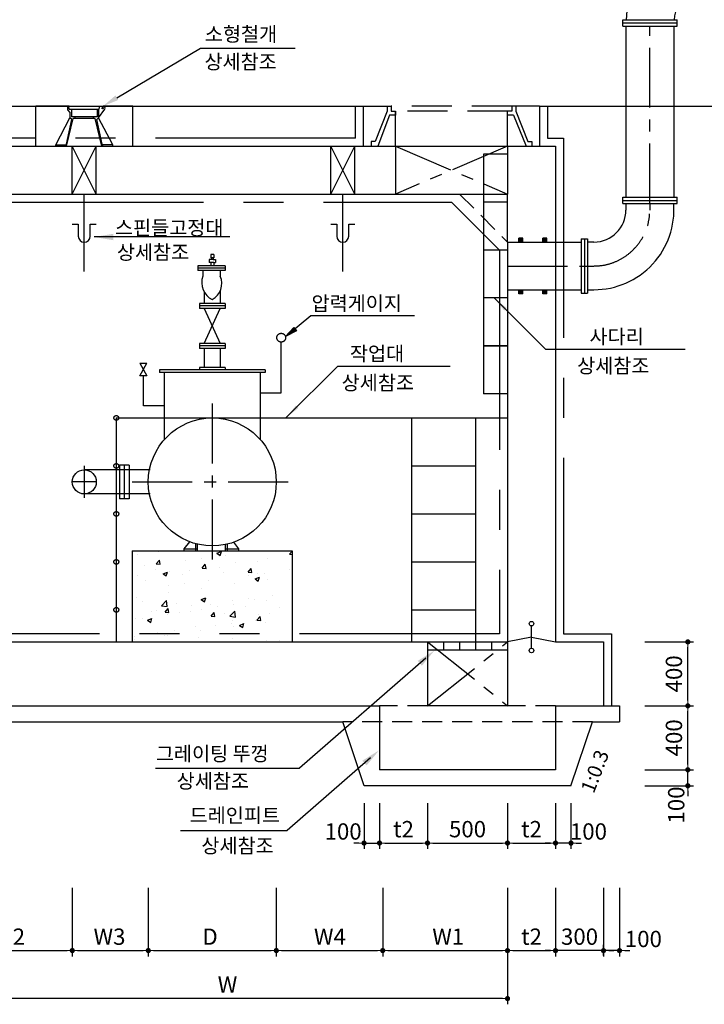
# Model space of a CAD drawing. Units: millimetres. Extents: x -46413 to -12773, y 3957 to 27717.
# Drawn here: x -28293 to -24014, y 16486 to 22642 of the extents above; entities that cross this region are included whole.
import ezdxf

# ---------------------------------------------------------------- set-up
doc = ezdxf.new("R2010")
doc.units = ezdxf.units.MM
doc.header["$LTSCALE"] = 1000
doc.header["$MEASUREMENT"] = 0
for name, pattern in [('CENTER', [2, 1.25, -0.25, 0.25, -0.25]), ('CENTER2', [1.125, 0.75, -0.125, 0.125, -0.125]), ('DASH', [1.3, 1, -0.15, 0, -0.15]), ('HIDDEN', [0.375, 0.25, -0.125]), ('HIDDEN2', [0.1875, 0.125, -0.0625]), ('PHANTOM', [2.5, 1.25, -0.25, 0.25, -0.25, 0.25, -0.25])]:
    doc.linetypes.add(name, pattern=pattern)
for name, color, linetype in [('1', 1, 'Continuous'), ('2', 2, 'Continuous'), ('3', 2, 'Continuous'), ('4', 4, 'Continuous'), ('4-1', 4, 'HIDDEN'), ('CEN', 1, 'CENTER'), ('소형철재', 2, 'Continuous')]:
    doc.layers.add(name, color=color, linetype=linetype)
doc.layers.add('WA-DIM', color=1, linetype='Continuous', lineweight=20)
doc.styles.add('GHS', font='romans', dxfattribs={"bigfont": 'ghs'})
doc.dimstyles.new('DOT-100', dxfattribs={"dimscale": 1.2, "dimtxt": 85, "dimasz": 27, "dimexe": 30, "dimexo": 0, "dimgap": 30, "dimtad": 1, "dimdec": 0, "dimdsep": 46, "dimtxsty": 'GHS', "dimblk": 'DOT', "dimcen": 0, "dimclrd": 256, "dimclre": 256, "dimclrt": 2, "dimadec": 0, "dimazin": 0, "dimtfac": 0.4, "dimtdec": 0, "dimtix": 1, "dimtmove": 2, "dimatfit": 3, "dimldrblk": 'DOT', "dimfxl": 0, "dimtvp": 120, "dimtolj": 1, "dimarcsym": 0})

# ---------------------------------------------------------------- blocks, each defined once
blk = doc.blocks.new('DOT')
at = {"color": 0, "linetype": 'ByBlock'}
blk.add_line((-0.5, 0), (-1, 0), dxfattribs=at)
at = {"color": 0, "linetype": 'ByBlock', "const_width": 0.5}
blk.add_lwpolyline([(-0.25, 0, 1), (0.25, 0, 1)], format="xyb", close=True, dxfattribs=at)
blk = doc.blocks.new('*D9')
at = {"layer": 'Defpoints', "color": 0, "linetype": 'Continuous'}
for p in [(-28744, 17214.4), (-27964, 17214.4), (-27964, 16822.2)]:
    blk.add_point(p, dxfattribs=at)
at = {"layer": 'WA-DIM', "linetype": 'Continuous', "lineweight": -2}
for p, q in [((-28744, 17214.4), (-28744, 16786.2)), ((-27964, 17214.4), (-27964, 16786.2)), ((-28711.6, 16822.2), (-27996.4, 16822.2))]:
    blk.add_line(p, q, dxfattribs=at)
at = {"layer": 'WA-DIM', "linetype": 'Continuous', "lineweight": -2, "xscale": 32.4, "yscale": 32.4, "zscale": 32.4, "rotation": 180}
blk.add_blockref('DOT', (-28744, 16822.2), dxfattribs=at)
at = {"layer": 'WA-DIM', "linetype": 'Continuous', "lineweight": -2, "xscale": 32.4, "yscale": 32.4, "zscale": 32.4}
blk.add_blockref('DOT', (-27964, 16822.2), dxfattribs=at)
at = {"layer": 'WA-DIM', "color": 2, "linetype": 'Continuous', "insert": (-28259.3, 16858.2), "char_height": 102, "attachment_point": 9, "style": 'GHS'}
blk.add_mtext('\\A1;W2', dxfattribs=at)
blk = doc.blocks.new('_DOT')
at = {"color": 0, "linetype": 'ByBlock'}
blk.add_line((-0.5, 0), (-1, 0), dxfattribs=at)
at = {"color": 0, "linetype": 'ByBlock', "const_width": 0.5}
blk.add_lwpolyline([(-0.25, 0, 1), (0.25, 0, 1)], format="xyb", close=True, dxfattribs=at)
blk = doc.blocks.new('*D7')
at = {"layer": 'Defpoints', "color": 0, "linetype": 'Continuous'}
for p in [(-28744, 17214.4), (-25244, 17214.4), (-28744, 16522.2)]:
    blk.add_point(p, dxfattribs=at)
at = {"layer": 'WA-DIM', "linetype": 'Continuous', "lineweight": -2}
for p, q in [((-28744, 17214.4), (-28744, 16486.2)), ((-25244, 17214.4), (-25244, 16486.2)), ((-25276.4, 16522.2), (-28711.6, 16522.2))]:
    blk.add_line(p, q, dxfattribs=at)
at = {"layer": 'WA-DIM', "linetype": 'Continuous', "lineweight": -2, "xscale": 32.4, "yscale": 32.4, "zscale": 32.4, "rotation": 180}
blk.add_blockref('DOT', (-28744, 16522.2), dxfattribs=at)
at = {"layer": 'WA-DIM', "linetype": 'Continuous', "lineweight": -2, "xscale": 32.4, "yscale": 32.4, "zscale": 32.4}
blk.add_blockref('DOT', (-25244, 16522.2), dxfattribs=at)
at = {"layer": 'WA-DIM', "color": 2, "linetype": 'Continuous', "insert": (-26994, 16609.2), "char_height": 102, "attachment_point": 5, "style": 'GHS'}
blk.add_mtext('\\A1;W', dxfattribs=at)
blk = doc.blocks.new('*D11')
at = {"layer": 'Defpoints', "color": 0, "linetype": 'Continuous'}
for p in [(-25244, 17214.4), (-24944, 17214.4), (-24944, 16822.2)]:
    blk.add_point(p, dxfattribs=at)
at = {"layer": 'WA-DIM', "linetype": 'Continuous', "lineweight": -2}
for p, q in [((-25244, 17214.4), (-25244, 16786.2)), ((-24944, 17214.4), (-24944, 16786.2)), ((-25211.6, 16822.2), (-24976.4, 16822.2))]:
    blk.add_line(p, q, dxfattribs=at)
at = {"layer": 'WA-DIM', "linetype": 'Continuous', "lineweight": -2, "xscale": 32.4, "yscale": 32.4, "zscale": 32.4, "rotation": 180}
blk.add_blockref('DOT', (-25244, 16822.2), dxfattribs=at)
at = {"layer": 'WA-DIM', "linetype": 'Continuous', "lineweight": -2, "xscale": 32.4, "yscale": 32.4, "zscale": 32.4}
blk.add_blockref('DOT', (-24944, 16822.2), dxfattribs=at)
at = {"layer": 'WA-DIM', "color": 2, "linetype": 'Continuous', "insert": (-25094, 16909.2), "char_height": 102, "attachment_point": 5, "style": 'GHS'}
blk.add_mtext('\\A1;t2', dxfattribs=at)
blk = doc.blocks.new('*D8')
at = {"layer": 'Defpoints', "color": 0, "linetype": 'Continuous'}
for p in [(-26689, 17214.4), (-26024, 17214.4), (-26024, 16822.2)]:
    blk.add_point(p, dxfattribs=at)
at = {"layer": 'WA-DIM', "linetype": 'Continuous', "lineweight": -2}
for p, q in [((-26689, 17214.4), (-26689, 16786.2)), ((-26024, 17214.4), (-26024, 16786.2)), ((-26656.6, 16822.2), (-26056.4, 16822.2))]:
    blk.add_line(p, q, dxfattribs=at)
at = {"layer": 'WA-DIM', "linetype": 'Continuous', "lineweight": -2, "xscale": 32.4, "yscale": 32.4, "zscale": 32.4, "rotation": 180}
blk.add_blockref('DOT', (-26689, 16822.2), dxfattribs=at)
at = {"layer": 'WA-DIM', "linetype": 'Continuous', "lineweight": -2, "xscale": 32.4, "yscale": 32.4, "zscale": 32.4}
blk.add_blockref('DOT', (-26024, 16822.2), dxfattribs=at)
at = {"layer": 'WA-DIM', "color": 2, "linetype": 'Continuous', "insert": (-26453.7, 16909.2), "char_height": 102, "attachment_point": 4, "style": 'GHS'}
blk.add_mtext('\\A1;W4', dxfattribs=at)
blk = doc.blocks.new('*D16')
at = {"layer": 'Defpoints', "color": 0, "linetype": 'Continuous'}
for p in [(-27964, 17214.4), (-27489, 17214.4), (-27489, 16822.2)]:
    blk.add_point(p, dxfattribs=at)
at = {"layer": 'WA-DIM', "linetype": 'Continuous', "lineweight": -2}
for p, q in [((-27964, 17214.4), (-27964, 16786.2)), ((-27489, 17214.4), (-27489, 16786.2)), ((-27931.6, 16822.2), (-27521.4, 16822.2))]:
    blk.add_line(p, q, dxfattribs=at)
at = {"layer": 'WA-DIM', "linetype": 'Continuous', "lineweight": -2, "xscale": 32.4, "yscale": 32.4, "zscale": 32.4, "rotation": 180}
blk.add_blockref('DOT', (-27964, 16822.2), dxfattribs=at)
at = {"layer": 'WA-DIM', "linetype": 'Continuous', "lineweight": -2, "xscale": 32.4, "yscale": 32.4, "zscale": 32.4}
blk.add_blockref('DOT', (-27489, 16822.2), dxfattribs=at)
at = {"layer": 'WA-DIM', "color": 2, "linetype": 'Continuous', "insert": (-27631.8, 16858.2), "char_height": 102, "attachment_point": 9, "style": 'GHS'}
blk.add_mtext('\\A1;W3', dxfattribs=at)
blk = doc.blocks.new('*D17')
at = {"layer": 'Defpoints', "color": 0, "linetype": 'Continuous'}
for p in [(-27489, 17214.4), (-26689, 17214.4), (-26689, 16822.2)]:
    blk.add_point(p, dxfattribs=at)
at = {"layer": 'WA-DIM', "linetype": 'Continuous', "lineweight": -2}
for p, q in [((-27489, 17214.4), (-27489, 16786.2)), ((-26689, 17214.4), (-26689, 16786.2)), ((-27456.6, 16822.2), (-26721.4, 16822.2))]:
    blk.add_line(p, q, dxfattribs=at)
at = {"layer": 'WA-DIM', "linetype": 'Continuous', "lineweight": -2, "xscale": 32.4, "yscale": 32.4, "zscale": 32.4, "rotation": 180}
blk.add_blockref('DOT', (-27489, 16822.2), dxfattribs=at)
at = {"layer": 'WA-DIM', "linetype": 'Continuous', "lineweight": -2, "xscale": 32.4, "yscale": 32.4, "zscale": 32.4}
blk.add_blockref('DOT', (-26689, 16822.2), dxfattribs=at)
at = {"layer": 'WA-DIM', "color": 2, "linetype": 'Continuous', "insert": (-27055, 16858.2), "char_height": 102, "attachment_point": 9, "style": 'GHS'}
blk.add_mtext('\\A1;D', dxfattribs=at)
blk = doc.blocks.new('*D65')
at = {"layer": 'Defpoints', "color": 0, "linetype": 'Continuous'}
for p in [(-24544, 17214.4), (-24644, 16822.2), (-24644, 16792.2)]:
    blk.add_point(p, dxfattribs=at)
at = {"layer": 'WA-DIM', "linetype": 'Continuous', "lineweight": -2}
for p, q in [((-24544, 17214.4), (-24544, 16786.2)), ((-24676.4, 16822.2), (-24708.8, 16822.2)), ((-24644, 16792.2), (-24644, 16858.2)), ((-24544, 16822.2), (-24644, 16822.2)), ((-24511.6, 16822.2), (-24479.2, 16822.2))]:
    blk.add_line(p, q, dxfattribs=at)
at = {"layer": 'WA-DIM', "linetype": 'Continuous', "lineweight": -2, "xscale": 32.4, "yscale": 32.4, "zscale": 32.4}
blk.add_blockref('DOT', (-24644, 16822.2), dxfattribs=at)
at = {"layer": 'WA-DIM', "linetype": 'Continuous', "lineweight": -2, "xscale": 32.4, "yscale": 32.4, "zscale": 32.4, "rotation": 180}
blk.add_blockref('DOT', (-24544, 16822.2), dxfattribs=at)
at = {"layer": 'WA-DIM', "color": 2, "linetype": 'Continuous', "insert": (-24395, 16894.7), "char_height": 102, "attachment_point": 5, "style": 'GHS'}
blk.add_mtext('\\A1;100', dxfattribs=at)
blk = doc.blocks.new('*D66')
at = {"layer": 'Defpoints', "color": 0, "linetype": 'Continuous'}
for p in [(-24944, 17214.4), (-24644, 17214.4), (-24944, 16822.2)]:
    blk.add_point(p, dxfattribs=at)
at = {"layer": 'WA-DIM', "linetype": 'Continuous', "lineweight": -2}
for p, q in [((-24944, 17214.4), (-24944, 16786.2)), ((-24644, 17214.4), (-24644, 16786.2)), ((-24976.4, 16822.2), (-25008.8, 16822.2)), ((-24644, 16822.2), (-24944, 16822.2)), ((-24611.6, 16822.2), (-24579.2, 16822.2))]:
    blk.add_line(p, q, dxfattribs=at)
at = {"layer": 'WA-DIM', "linetype": 'Continuous', "lineweight": -2, "xscale": 32.4, "yscale": 32.4, "zscale": 32.4}
blk.add_blockref('DOT', (-24944, 16822.2), dxfattribs=at)
at = {"layer": 'WA-DIM', "linetype": 'Continuous', "lineweight": -2, "xscale": 32.4, "yscale": 32.4, "zscale": 32.4, "rotation": 180}
blk.add_blockref('DOT', (-24644, 16822.2), dxfattribs=at)
at = {"layer": 'WA-DIM', "color": 2, "linetype": 'Continuous', "insert": (-24794, 16909.2), "char_height": 102, "attachment_point": 5, "style": 'GHS'}
blk.add_mtext('\\A1;300', dxfattribs=at)
blk = doc.blocks.new('*D76')
at = {"layer": 'Defpoints', "color": 0, "linetype": 'Continuous'}
for p in [(-26024, 17214.4), (-25244, 17214.4), (-25244, 16822.2)]:
    blk.add_point(p, dxfattribs=at)
at = {"layer": 'WA-DIM', "linetype": 'Continuous', "lineweight": -2}
for p, q in [((-26024, 17214.4), (-26024, 16786.2)), ((-25244, 17214.4), (-25244, 16786.2)), ((-25991.6, 16822.2), (-25276.4, 16822.2))]:
    blk.add_line(p, q, dxfattribs=at)
at = {"layer": 'WA-DIM', "linetype": 'Continuous', "lineweight": -2, "xscale": 32.4, "yscale": 32.4, "zscale": 32.4, "rotation": 180}
blk.add_blockref('DOT', (-26024, 16822.2), dxfattribs=at)
at = {"layer": 'WA-DIM', "linetype": 'Continuous', "lineweight": -2, "xscale": 32.4, "yscale": 32.4, "zscale": 32.4}
blk.add_blockref('DOT', (-25244, 16822.2), dxfattribs=at)
at = {"layer": 'WA-DIM', "color": 2, "linetype": 'Continuous', "insert": (-25714.2, 16909.2), "char_height": 102, "attachment_point": 4, "style": 'GHS'}
blk.add_mtext('\\A1;W1', dxfattribs=at)
blk = doc.blocks.new('*D154')
at = {"layer": 'Defpoints', "color": 0, "linetype": 'Continuous'}
for p in [(-24944, 17744.4), (-24847.4, 17744.4), (-24944, 17494.4)]:
    blk.add_point(p, dxfattribs=at)
at = {"layer": 'WA-DIM', "linetype": 'Continuous', "lineweight": -2}
for p, q in [((-24944, 17744.4), (-24944, 17458.4)), ((-24847.4, 17744.4), (-24847.4, 17458.4)), ((-24976.4, 17494.4), (-25008.8, 17494.4)), ((-24847.4, 17494.4), (-24944, 17494.4)), ((-24815, 17494.4), (-24782.6, 17494.4))]:
    blk.add_line(p, q, dxfattribs=at)
at = {"layer": 'WA-DIM', "linetype": 'Continuous', "lineweight": -2, "xscale": 32.4, "yscale": 32.4, "zscale": 32.4}
blk.add_blockref('DOT', (-24944, 17494.4), dxfattribs=at)
at = {"layer": 'WA-DIM', "linetype": 'Continuous', "lineweight": -2, "xscale": 32.4, "yscale": 32.4, "zscale": 32.4, "rotation": 180}
blk.add_blockref('DOT', (-24847.4, 17494.4), dxfattribs=at)
at = {"layer": 'WA-DIM', "color": 2, "linetype": 'Continuous', "insert": (-24738.4, 17566.9), "char_height": 102, "attachment_point": 5, "style": 'GHS'}
blk.add_mtext('\\A1;100', dxfattribs=at)
blk = doc.blocks.new('*D155')
at = {"layer": 'Defpoints', "color": 0, "linetype": 'Continuous'}
for p in [(-25744, 17744.4), (-25244, 17744.4), (-25244, 17494.4)]:
    blk.add_point(p, dxfattribs=at)
at = {"layer": 'WA-DIM', "linetype": 'Continuous', "lineweight": -2}
for p, q in [((-25744, 17744.4), (-25744, 17458.4)), ((-25244, 17744.4), (-25244, 17458.4)), ((-25711.6, 17494.4), (-25276.4, 17494.4))]:
    blk.add_line(p, q, dxfattribs=at)
at = {"layer": 'WA-DIM', "linetype": 'Continuous', "lineweight": -2, "xscale": 32.4, "yscale": 32.4, "zscale": 32.4, "rotation": 180}
blk.add_blockref('DOT', (-25744, 17494.4), dxfattribs=at)
at = {"layer": 'WA-DIM', "linetype": 'Continuous', "lineweight": -2, "xscale": 32.4, "yscale": 32.4, "zscale": 32.4}
blk.add_blockref('DOT', (-25244, 17494.4), dxfattribs=at)
at = {"layer": 'WA-DIM', "color": 2, "linetype": 'Continuous', "insert": (-25494, 17581.4), "char_height": 102, "attachment_point": 5, "style": 'GHS'}
blk.add_mtext('\\A1;500', dxfattribs=at)
blk = doc.blocks.new('*D156')
at = {"layer": 'Defpoints', "color": 0, "linetype": 'Continuous'}
for p in [(-26140.7, 17744.4), (-26044, 17744.4), (-26044, 17494.4)]:
    blk.add_point(p, dxfattribs=at)
at = {"layer": 'WA-DIM', "linetype": 'Continuous', "lineweight": -2}
for p, q in [((-26140.7, 17744.4), (-26140.7, 17458.4)), ((-26044, 17744.4), (-26044, 17458.4)), ((-26173.1, 17494.4), (-26205.5, 17494.4)), ((-26140.7, 17494.4), (-26044, 17494.4)), ((-26011.6, 17494.4), (-25979.2, 17494.4))]:
    blk.add_line(p, q, dxfattribs=at)
at = {"layer": 'WA-DIM', "linetype": 'Continuous', "lineweight": -2, "xscale": 32.4, "yscale": 32.4, "zscale": 32.4}
blk.add_blockref('DOT', (-26140.7, 17494.4), dxfattribs=at)
at = {"layer": 'WA-DIM', "linetype": 'Continuous', "lineweight": -2, "xscale": 32.4, "yscale": 32.4, "zscale": 32.4, "rotation": 180}
blk.add_blockref('DOT', (-26044, 17494.4), dxfattribs=at)
at = {"layer": 'WA-DIM', "color": 2, "linetype": 'Continuous', "insert": (-26271.5, 17566.9), "char_height": 102, "attachment_point": 5, "style": 'GHS'}
blk.add_mtext('\\A1;100', dxfattribs=at)
blk = doc.blocks.new('*D157')
at = {"layer": 'Defpoints', "color": 0, "linetype": 'Continuous'}
for p in [(-26044, 17744.4), (-25744, 17744.4), (-25744, 17494.4)]:
    blk.add_point(p, dxfattribs=at)
at = {"layer": 'WA-DIM', "linetype": 'Continuous', "lineweight": -2}
for p, q in [((-26044, 17744.4), (-26044, 17458.4)), ((-25744, 17744.4), (-25744, 17458.4)), ((-26011.6, 17494.4), (-25776.4, 17494.4))]:
    blk.add_line(p, q, dxfattribs=at)
at = {"layer": 'WA-DIM', "linetype": 'Continuous', "lineweight": -2, "xscale": 32.4, "yscale": 32.4, "zscale": 32.4, "rotation": 180}
blk.add_blockref('DOT', (-26044, 17494.4), dxfattribs=at)
at = {"layer": 'WA-DIM', "linetype": 'Continuous', "lineweight": -2, "xscale": 32.4, "yscale": 32.4, "zscale": 32.4}
blk.add_blockref('DOT', (-25744, 17494.4), dxfattribs=at)
at = {"layer": 'WA-DIM', "color": 2, "linetype": 'Continuous', "insert": (-25894, 17581.4), "char_height": 102, "attachment_point": 5, "style": 'GHS'}
blk.add_mtext('\\A1;t2', dxfattribs=at)
blk = doc.blocks.new('*D158')
at = {"layer": 'Defpoints', "color": 0, "linetype": 'Continuous'}
for p in [(-25244, 17744.4), (-24944, 17744.4), (-24944, 17494.4)]:
    blk.add_point(p, dxfattribs=at)
at = {"layer": 'WA-DIM', "linetype": 'Continuous', "lineweight": -2}
for p, q in [((-25244, 17744.4), (-25244, 17458.4)), ((-24944, 17744.4), (-24944, 17458.4)), ((-25211.6, 17494.4), (-24976.4, 17494.4))]:
    blk.add_line(p, q, dxfattribs=at)
at = {"layer": 'WA-DIM', "linetype": 'Continuous', "lineweight": -2, "xscale": 32.4, "yscale": 32.4, "zscale": 32.4, "rotation": 180}
blk.add_blockref('DOT', (-25244, 17494.4), dxfattribs=at)
at = {"layer": 'WA-DIM', "linetype": 'Continuous', "lineweight": -2, "xscale": 32.4, "yscale": 32.4, "zscale": 32.4}
blk.add_blockref('DOT', (-24944, 17494.4), dxfattribs=at)
at = {"layer": 'WA-DIM', "color": 2, "linetype": 'Continuous', "insert": (-25094, 17581.4), "char_height": 102, "attachment_point": 5, "style": 'GHS'}
blk.add_mtext('\\A1;t2', dxfattribs=at)
blk = doc.blocks.new('*D159')
at = {"layer": 'Defpoints', "color": 0, "linetype": 'Continuous'}
for p in [(-24385.8, 17952.4), (-24117.2, 17952.4), (-24385.8, 17852.4)]:
    blk.add_point(p, dxfattribs=at)
at = {"layer": 'WA-DIM', "linetype": 'Continuous', "lineweight": -2}
for p, q in [((-24117.2, 17984.8), (-24117.2, 18017.2)), ((-24385.8, 17952.4), (-24081.2, 17952.4)), ((-24117.2, 17852.4), (-24117.2, 17952.4)), ((-24385.8, 17852.4), (-24081.2, 17852.4)), ((-24117.2, 17820), (-24117.2, 17787.6))]:
    blk.add_line(p, q, dxfattribs=at)
at = {"layer": 'WA-DIM', "linetype": 'Continuous', "lineweight": -2, "xscale": 32.4, "yscale": 32.4, "zscale": 32.4}
for p, rotation in [((-24117.2, 17952.4), 270), ((-24117.2, 17852.4), 90)]:
    blk.add_blockref('DOT', p, dxfattribs=dict(at, rotation=rotation))
at = {"layer": 'WA-DIM', "color": 2, "linetype": 'Continuous', "insert": (-24189.7, 17732.4), "char_height": 102, "attachment_point": 5, "rotation": 90, "style": 'GHS'}
blk.add_mtext('\\A1;100', dxfattribs=at)
blk = doc.blocks.new('*D160')
at = {"layer": 'Defpoints', "color": 0, "linetype": 'Continuous'}
for p in [(-24385.8, 18752.4), (-24117.2, 18752.4), (-24385.8, 18352.4)]:
    blk.add_point(p, dxfattribs=at)
at = {"layer": 'WA-DIM', "linetype": 'Continuous', "lineweight": -2}
for p, q in [((-24385.8, 18752.4), (-24081.2, 18752.4)), ((-24117.2, 18384.8), (-24117.2, 18720)), ((-24385.8, 18352.4), (-24081.2, 18352.4))]:
    blk.add_line(p, q, dxfattribs=at)
at = {"layer": 'WA-DIM', "linetype": 'Continuous', "lineweight": -2, "xscale": 32.4, "yscale": 32.4, "zscale": 32.4}
for p, rotation in [((-24117.2, 18752.4), 90), ((-24117.2, 18352.4), 270)]:
    blk.add_blockref('DOT', p, dxfattribs=dict(at, rotation=rotation))
at = {"layer": 'WA-DIM', "color": 2, "linetype": 'Continuous', "insert": (-24204.2, 18552.4), "char_height": 102, "attachment_point": 5, "rotation": 90, "style": 'GHS'}
blk.add_mtext('\\A1;400', dxfattribs=at)
blk = doc.blocks.new('*D161')
at = {"layer": 'Defpoints', "color": 0, "linetype": 'Continuous'}
for p in [(-24385.8, 18352.4), (-24117.2, 18352.4), (-24385.8, 17952.4)]:
    blk.add_point(p, dxfattribs=at)
at = {"layer": 'WA-DIM', "linetype": 'Continuous', "lineweight": -2}
for p, q in [((-24385.8, 18352.4), (-24081.2, 18352.4)), ((-24117.2, 17984.8), (-24117.2, 18320)), ((-24385.8, 17952.4), (-24081.2, 17952.4))]:
    blk.add_line(p, q, dxfattribs=at)
at = {"layer": 'WA-DIM', "linetype": 'Continuous', "lineweight": -2, "xscale": 32.4, "yscale": 32.4, "zscale": 32.4}
for p, rotation in [((-24117.2, 18352.4), 90), ((-24117.2, 17952.4), 270)]:
    blk.add_blockref('DOT', p, dxfattribs=dict(at, rotation=rotation))
at = {"layer": 'WA-DIM', "color": 2, "linetype": 'Continuous', "insert": (-24204.2, 18152.4), "char_height": 102, "attachment_point": 5, "rotation": 90, "style": 'GHS'}
blk.add_mtext('\\A1;400', dxfattribs=at)

msp = doc.modelspace()

# ---------------------------------------------------------------- hatches: boundary and pattern name
at = {"linetype": 'Continuous'}
h = msp.add_hatch(dxfattribs=at)
h.set_pattern_fill('AR-CONC', color=1, scale=40, style=0)
h.set_pattern_definition([(50, (-1323.51, 81.02), (286.904, -25.1009), [30, -330]), (355, (-1323.5, 81.02), (-55.5005, 300.8769), [24, -264]), (100.4514, (-1299.6, 78.93), (231.4038, 275.7758), [25.496, -280.4568]), (46.1842, (-1323.5, 161.02), (426.8964, -66.2076), [45, -495]), (96.6356, (-1287.94, 155.5), (373.865, 389.647), [38.244, -420.685]), (351.1842, (-1323.5, 161), (373.865, 389.6474), [36, -396]), (21, (-1283.51, 141.02), (238.7628, -161.0476), [30, -330]), (326, (-1283.5, 141.02), (97.326, 290.06), [24, -264]), (71.4514, (-1263.62, 127.6), (336.089, 129.0122), [25.496, -280.4568]), (37.5, (-1323.51, 81.02), (4.86394, 133.15754), [0, -260.8, 0, -268, 0, -265]), (7.5, (-1323.51, 81.02), (105.2278, 157.7647), [0, -152.8, 0, -254.8, 0, -101]), (327.5, (-1412.71, 81.02), (213.52897, -9.02195), [0, -100, 0, -312, 0, -414]), (317.5, (-1452.71, 81.02), (233.2745, 40.042), [0, -130, 0, -207.2, 0, -294])])
h.paths.add_polyline_path([(-26589, 19321.9), (-27589, 19321.9), (-27589, 18802.4), (-26589, 18802.4)])
h.paths.add_polyline_path([(-26589, 18752.4), (-26589, 18802.4), (-27589, 18802.4), (-27589, 18752.4)])

# ---------------------------------------------------------------- linework, layer by layer
at = {"color": 4, "linetype": 'Continuous'}
for p, q in [((-26143.8, 22102.4), (-25971.5, 22102.4)), ((-25971.5, 22102.4), (-25971.5, 22071.2)), ((-25044.2, 22102.4), (-25216.5, 22102.4)), ((-25216.5, 22102.4), (-25216.5, 22071.2)), ((-25971.5, 22071.2), (-25944, 22071.2)), ((-25216.5, 22071.2), (-25244, 22071.2))]:
    msp.add_line(p, q, dxfattribs=at)
at = {"color": 4, "linetype": 'HIDDEN'}
for p, q in [((-25999.6, 22058.4), (-25999.6, 22058.4)), ((-25188.4, 22061.9), (-25188.4, 22061.9))]:
    msp.add_line(p, q, dxfattribs=at)
at = {"color": 1}
for p, q in [((-25168.5, 21277.4), (-25174.1, 21271.8)), ((-25161.5, 21277.4), (-25174.1, 21264.8)), ((-25154.4, 21277.4), (-25174.1, 21257.7)), ((-25149.1, 21275.6), (-25172.3, 21252.4)), ((-25149.1, 21268.6), (-25165.2, 21252.4)), ((-25149.1, 21261.5), (-25158.2, 21252.4)), ((-25149.1, 21254.4), (-25151.1, 21252.4)), ((-25018.5, 21277.4), (-25024.1, 21271.8)), ((-25011.5, 21277.4), (-25024.1, 21264.8)), ((-25004.4, 21277.4), (-25024.1, 21257.7)), ((-24999.1, 21275.6), (-25022.3, 21252.4)), ((-24999.1, 21268.6), (-25015.2, 21252.4)), ((-24999.1, 21261.5), (-25008.2, 21252.4)), ((-24999.1, 21254.4), (-25001.1, 21252.4)), ((-25154.4, 20952.4), (-25174.1, 20932.7)), ((-25161.5, 20952.4), (-25174.1, 20939.8)), ((-25168.5, 20952.4), (-25174.1, 20946.8)), ((-25168.5, 20952.4), (-25174.1, 20946.8)), ((-25161.5, 20952.4), (-25174.1, 20939.8)), ((-25154.4, 20952.4), (-25174.1, 20932.7)), ((-25149.1, 20950.6), (-25172.3, 20927.4)), ((-25149.1, 20950.6), (-25172.3, 20927.4)), ((-25149.1, 20943.6), (-25165.2, 20927.4)), ((-25149.1, 20943.6), (-25165.2, 20927.4)), ((-25149.1, 20936.5), (-25158.2, 20927.4)), ((-25149.1, 20936.5), (-25158.2, 20927.4)), ((-25004.4, 20952.4), (-25024.1, 20932.7)), ((-25011.5, 20952.4), (-25024.1, 20939.8)), ((-25018.5, 20952.4), (-25024.1, 20946.8)), ((-25018.5, 20952.4), (-25024.1, 20946.8)), ((-25011.5, 20952.4), (-25024.1, 20939.8)), ((-25004.4, 20952.4), (-25024.1, 20932.7)), ((-24999.1, 20950.6), (-25022.3, 20927.4)), ((-24999.1, 20950.6), (-25022.3, 20927.4)), ((-24999.1, 20943.6), (-25015.2, 20927.4)), ((-24999.1, 20943.6), (-25015.2, 20927.4)), ((-24999.1, 20936.5), (-25008.2, 20927.4)), ((-24999.1, 20936.5), (-25008.2, 20927.4)), ((-25149.1, 20929.4), (-25151.1, 20927.4)), ((-25149.1, 20929.4), (-25151.1, 20927.4)), ((-24999.1, 20929.4), (-25001.1, 20927.4)), ((-24999.1, 20929.4), (-25001.1, 20927.4))]:
    msp.add_line(p, q, dxfattribs=at)
msp.add_line((-27226, 18752.4), (-26676, 18752.4))
at = {"linetype": 'Continuous'}
for p, q in [((-25744, 18752.4), (-25744, 18352.4)), ((-25244, 18752.4), (-25244, 18352.4)), ((-25244, 18752.4), (-25244, 18352.4)), ((-25244, 18752.4), (-25244, 18352.4)), ((-25244, 18752.4), (-25244, 18352.4)), ((-26044, 18352.4), (-26044, 17952.4)), ((-25244, 18352.4), (-25744, 18352.4))]:
    msp.add_line(p, q, dxfattribs=at)
at = {"layer": '1', "linetype": 'CENTER', "ltscale": 0.3}
for p, q in [((-24354.9, 21492.4), (-24354, 22602.4)), ((-25944.3, 21852.4), (-25244, 21552.4)), ((-25244, 21852.4), (-25944, 21552.4)), ((-25244, 21102.4), (-24784, 21102.4)), ((-27089, 20242.4), (-27089, 19252.4)), ((-27589, 19752.4), (-26589, 19752.4)), ((-25744, 18352.4), (-25244, 18752.4)), ((-25744, 18752.4), (-25244, 18352.4))]:
    msp.add_line(p, q, dxfattribs=at)
at = {"layer": '1', "color": 1}
for p, q in [((-29952.6, 22102.4), (-26143.8, 22102.4)), ((-25044.2, 22102.4), (-22728, 22102.4)), ((-25174.1, 21252.4), (-25174.1, 21277.4)), ((-25149.1, 21252.4), (-25149.1, 21277.4)), ((-25024.1, 21252.4), (-25024.1, 21277.4)), ((-24999.1, 21252.4), (-24999.1, 21277.4)), ((-25174.1, 20927.4), (-25174.1, 20952.4)), ((-25174.1, 20927.4), (-25174.1, 20952.4)), ((-25149.1, 20927.4), (-25149.1, 20952.4)), ((-25149.1, 20927.4), (-25149.1, 20952.4)), ((-25024.1, 20927.4), (-25024.1, 20952.4)), ((-25024.1, 20927.4), (-25024.1, 20952.4)), ((-24999.1, 20927.4), (-24999.1, 20952.4)), ((-24999.1, 20927.4), (-24999.1, 20952.4))]:
    msp.add_line(p, q, dxfattribs=at)
at = {"layer": '1', "linetype": 'CENTER2', "ltscale": 0.5}
for p, q in [((-27964, 21552.4), (-27814, 21852.4)), ((-27814, 21552.4), (-27964, 21852.4)), ((-26349, 21552.4), (-26199, 21852.4)), ((-26199, 21552.4), (-26349, 21852.4))]:
    msp.add_line(p, q, dxfattribs=at)
at = {"layer": '1', "linetype": 'Continuous'}
for p, q in [((-27964, 21552.4), (-27964, 21852.4)), ((-27814, 21552.4), (-27814, 21852.4)), ((-26349, 21552.4), (-26349, 21852.4)), ((-26199, 21552.4), (-26199, 21852.4))]:
    msp.add_line(p, q, dxfattribs=at)
at = {"layer": '1'}
for p, q in [((-24354.9, 21492.4), (-24354.9, 21452.4)), ((-27689, 20152.4), (-25244, 20152.4)), ((-27689, 20152.4), (-27689, 18752.4)), ((-25844, 20152.4), (-25844, 18752.4)), ((-25444, 20152.4), (-25444, 18752.4)), ((-25844, 19852.4), (-25444, 19852.4)), ((-25844, 19552.4), (-25444, 19552.4)), ((-25844, 19252.4), (-25444, 19252.4)), ((-25844, 18952.4), (-25444, 18952.4))]:
    msp.add_line(p, q, dxfattribs=at)
at = {"layer": '1', "color": 1, "linetype": 'HIDDEN'}
for p, q in [((-25149.1, 21277.4), (-25174.1, 21277.4)), ((-24999.1, 21277.4), (-25024.1, 21277.4)), ((-25149.1, 20927.4), (-25174.1, 20927.4)), ((-25149.1, 20927.4), (-25174.1, 20927.4)), ((-24999.1, 20927.4), (-25024.1, 20927.4)), ((-24999.1, 20927.4), (-25024.1, 20927.4))]:
    msp.add_line(p, q, dxfattribs=at)
at = {"layer": '1', "linetype": 'CENTER'}
msp.add_line((-24784, 21102.4), (-24704.9, 21102.4), dxfattribs=at)
at = {"layer": '1', "color": 3}
for p, q in [((-27266.2, 19333.5), (-27183.2, 19333.5)), ((-27007.8, 19333.5), (-26924.7, 19333.5))]:
    msp.add_line(p, q, dxfattribs=at)
at = {"layer": '1', "linetype": 'CENTER'}
for centre in [(-27689, 20152.4), (-27689, 19852.4), (-27689, 19552.4), (-27689, 19252.4), (-27689, 18952.4)]:
    msp.add_circle(centre, 15, dxfattribs=at)
at = {"layer": '1', "color": 2, "linetype": 'ByBlock'}
for radius, start, end in [(558.4, 2.05259, 177.94741), (258.4, 4.43914, 175.56086)]:
    msp.add_arc((-23945.4, 22622.4), radius, start, end, dxfattribs=at)
at = {"layer": '1', "linetype": 'CENTER', "ltscale": 0.3}
msp.add_arc((-24704.9, 21452.4), 350, 270, 0, dxfattribs=at)
at = {"layer": '2', "color": 4}
for p, q in [((-25394, 21802.4), (-25394, 20302.4)), ((-25244, 21802.4), (-25394, 21802.4)), ((-25244, 21502.4), (-25394, 21502.4)), ((-25244, 21202.4), (-25394, 21202.4)), ((-25244, 20902.4), (-25394, 20902.4)), ((-25244, 20602.4), (-25394, 20602.4)), ((-25244, 20602.2), (-25394, 20602.2)), ((-25244, 20302.4), (-25394, 20302.4)), ((-25094, 18712.4), (-25094, 18852.4)), ((-25094, 18782.4), (-25244, 18752.4)), ((-25094, 18782.4), (-24944, 18752.4)), ((-25644, 18752.4), (-25644, 18702.4)), ((-25544, 18752.4), (-25544, 18702.4)), ((-25444, 18752.4), (-25444, 18702.4)), ((-25344, 18752.4), (-25344, 18702.4)), ((-25744, 18702.4), (-25244, 18702.4))]:
    msp.add_line(p, q, dxfattribs=at)
for centre in [(-25094, 18866.4), (-25094, 18698.4)]:
    msp.add_circle(centre, 14, dxfattribs=at)
at = {"layer": '3'}
for p, q in [((-24523.8, 22642.4), (-24183.8, 22642.4)), ((-24523.8, 22602.4), (-24523.8, 22642.4)), ((-24523.8, 22622.4), (-24183.8, 22622.4)), ((-24523.8, 22602.4), (-24183.8, 22602.4)), ((-24183.8, 22602.4), (-24183.8, 22642.4)), ((-24524, 21532.4), (-24184, 21532.4)), ((-24524, 21492.4), (-24524, 21532.4)), ((-24524, 21512.4), (-24184, 21512.4)), ((-24524, 21492.4), (-24184, 21492.4)), ((-24184, 21492.4), (-24184, 21532.4)), ((-24784, 21272.4), (-24784, 20932.4)), ((-24784, 21272.4), (-24744, 21272.4)), ((-24764, 21272.4), (-24764, 20932.4)), ((-24744, 21272.4), (-24744, 20932.4)), ((-24784, 20932.4), (-24744, 20932.4)), ((-29444, 18252.4), (-26274, 18252.4)), ((-26140.7, 17852.4), (-26274, 18252.4)), ((-24847.4, 17852.4), (-24714, 18252.4)), ((-24847.4, 17852.4), (-24714, 18252.4)), ((-24847.4, 17852.4), (-24714, 18252.4)), ((-24714, 18252.4), (-24544, 18252.4)), ((-24847.4, 17852.4), (-26140.7, 17852.4))]:
    msp.add_line(p, q, dxfattribs=at)
at = {"layer": '3', "color": 1}
for p, q in [((-27685.7, 22154.5), (-27163.2, 22464.5)), ((-27163.2, 22464.5), (-26571.1, 22464.5)), ((-26979, 21283.8), (-27828.3, 21283.8)), ((-25327.8, 20902.4), (-25005.4, 20580.4)), ((-26630.9, 20661.7), (-26472.4, 20793.5)), ((-26472.4, 20793.5), (-25826.4, 20793.5)), ((-24133.5, 20580.4), (-25005.4, 20580.4)), ((-26629.6, 20152.4), (-26307.3, 20474.5)), ((-25602.4, 20474.5), (-26307.3, 20474.5)), ((-25754.5, 18651.3), (-26543.9, 17962.3)), ((-26100.6, 18027.3), (-26621.1, 17573)), ((-27443.1, 17962.3), (-26543.9, 17962.3)), ((-27288.3, 17573), (-26621.1, 17573))]:
    msp.add_line(p, q, dxfattribs=at)
at = {"layer": '3', "color": 210, "linetype": 'CENTER'}
for p, q in [((-26193.8, 21902.4), (-26193.8, 22102.4)), ((-24994.2, 22102.5), (-24993.9, 21902.4)), ((-26193.8, 21902.4), (-29094, 21902.4)), ((-28394, 21502.4), (-25594, 21502.4)), ((-25294, 21202.4), (-25594, 21502.4)), ((-25294, 21202.4), (-25294, 18802.4))]:
    msp.add_line(p, q, dxfattribs=at)
at = {"layer": '3', "color": 4}
for p, q in [((-26143.8, 21852.4), (-26143.8, 22102.4)), ((-25044.2, 22102.4), (-25043.8, 21852.4)), ((-25944, 21852.4), (-25944, 22071.2)), ((-25244, 21852.4), (-25244, 22071.2))]:
    msp.add_line(p, q, dxfattribs=at)
at = {"layer": '3', "color": 4, "linetype": 'HIDDEN'}
for p, q in [((-25996.5, 22102.4), (-25996.5, 22071.2)), ((-25216.5, 22102.4), (-25971.5, 22102.4)), ((-25971.5, 22102.4), (-25971.5, 22071.2)), ((-25216.5, 22102.4), (-25216.5, 22071.2)), ((-25191.5, 22102.4), (-25191.5, 22071.2)), ((-25996.5, 22071.2), (-26071.3, 21881.7)), ((-25982.4, 22046.2), (-26055.3, 21852.4)), ((-25944, 22046.2), (-25982.4, 22046.2)), ((-25244, 22071.2), (-25944, 22071.2)), ((-25944, 22071.2), (-25944, 22046.2)), ((-25205.7, 22046.2), (-25244, 22046.2)), ((-25205.7, 22046.2), (-25127.5, 21852.4)), ((-25191.5, 22071.2), (-25116.3, 21881.7)), ((-26071.3, 21881.7), (-26096.3, 21881.7)), ((-26096.3, 21881.7), (-26096.3, 21852.4)), ((-25116.3, 21881.7), (-25091.3, 21881.7)), ((-25091.3, 21881.7), (-25091.3, 21852.4))]:
    msp.add_line(p, q, dxfattribs=at)
at = {"layer": '3', "color": 7}
for p, q in [((-29044, 21852.4), (-24944, 21852.4)), ((-25944, 21852.4), (-25944, 21552.4)), ((-25244, 21852.4), (-25244, 21552.4)), ((-24944, 21852.4), (-24944, 18752.4)), ((-28444, 21552.4), (-25544, 21552.4)), ((-25544, 21552.4), (-25244, 21552.4)), ((-25244, 21252.4), (-25244, 21552.4)), ((-25244, 21252.4), (-25244, 18752.4)), ((-28744, 18752.4), (-25244, 18752.4)), ((-26676, 18752.4), (-26426, 18752.4)), ((-24944, 18752.4), (-24944, 18752.4)), ((-29344, 18352.4), (-26044, 18352.4)), ((-24944, 18352.4), (-24544, 18352.4))]:
    msp.add_line(p, q, dxfattribs=at)
at = {"layer": '3', "color": 7, "linetype": 'HIDDEN'}
msp.add_line((-25944, 21852.4), (-25944, 21552.4), dxfattribs=at)
at = {"layer": '3', "color": 7, "linetype": 'HIDDEN2'}
msp.add_line((-25544, 21552.4), (-25244, 21252.4), dxfattribs=at)
at = {"layer": '3', "ltscale": 0.5}
for p, q in [((-27084, 21143.4), (-27109, 21143.4)), ((-27109, 21143.4), (-27109, 21123.4)), ((-27079, 21123.4), (-27109, 21123.4)), ((-27079, 21173.4), (-27099, 21173.4)), ((-27099, 21173.4), (-27099, 21153.4)), ((-27079, 21153.4), (-27099, 21153.4)), ((-27099, 21123.4), (-27099, 21103.4)), ((-27094, 21153.4), (-27094, 21143.4)), ((-27084, 21153.4), (-27079, 21153.4)), ((-27084, 21153.4), (-27084, 21143.4)), ((-27084, 21143.4), (-27069, 21143.4)), ((-27079, 21173.4), (-27079, 21153.4)), ((-27079, 21123.4), (-27079, 21103.4)), ((-27079, 21123.4), (-27069, 21123.4)), ((-27069, 21143.4), (-27069, 21123.4)), ((-27009, 21103.4), (-27179, 21103.4)), ((-27179, 21103.4), (-27179, 21073.4)), ((-27009, 21088.4), (-27179, 21088.4)), ((-27009, 21073.4), (-27179, 21073.4)), ((-27149, 21073.4), (-27149, 21038.4)), ((-27039, 21073.4), (-27039, 21038.4)), ((-27009, 21103.4), (-27009, 21073.4)), ((-27139, 20939.9), (-27139, 20867.4)), ((-27039, 20948.8), (-27039, 20867.4)), ((-27009, 20867.4), (-27169, 20867.4)), ((-27169, 20867.4), (-27169, 20837.4)), ((-27009, 20852.4), (-27169, 20852.4)), ((-27009, 20837.4), (-27169, 20837.4)), ((-27009, 20867.4), (-27009, 20837.4)), ((-27009, 20617.4), (-27169, 20617.4)), ((-27169, 20617.4), (-27169, 20587.4)), ((-27009, 20602.4), (-27169, 20602.4)), ((-27009, 20587.4), (-27169, 20587.4)), ((-27139, 20587.4), (-27139, 20467.4)), ((-27039, 20587.4), (-27039, 20467.4)), ((-27009, 20617.4), (-27009, 20587.4)), ((-26759, 20452.4), (-27419, 20452.4)), ((-27419, 20452.4), (-27419, 20437.4)), ((-27009, 20467.4), (-27169, 20467.4)), ((-27169, 20467.4), (-27169, 20452.4)), ((-27009, 20467.4), (-27009, 20452.4)), ((-26759, 20452.4), (-26759, 20437.4)), ((-26759, 20437.4), (-27419, 20437.4)), ((-27389, 20437.4), (-27389, 20017)), ((-26789, 20437.4), (-26789, 20017))]:
    msp.add_line(p, q, dxfattribs=at)
at = {"layer": '3', "color": 210, "linetype": 'PHANTOM'}
msp.add_line((-25294, 18802.4), (-28694, 18802.4), dxfattribs=at)
at = {"layer": '3', "color": 7, "linetype": 'HIDDEN', "ltscale": 0.5}
for p, q in [((-25744, 18352.4), (-26044, 18352.4)), ((-24944, 18352.4), (-25244, 18352.4))]:
    msp.add_line(p, q, dxfattribs=at)
at = {"layer": '3', "color": 7, "linetype": 'Continuous'}
for p, q in [((-24944, 18352.4), (-24944, 17952.4)), ((-24944, 17952.4), (-26044, 17952.4))]:
    msp.add_line(p, q, dxfattribs=at)
at = {"layer": '3', "linetype": 'HIDDEN', "ltscale": 0.5}
msp.add_line((-24714, 18252.4), (-26274, 18252.4), dxfattribs=at)
at = {"layer": '3', "color": 210, "linetype": 'CENTER'}
msp.add_lwpolyline([(-24993.9, 21902.4), (-24894, 21902.4), (-24894, 18802.4), (-24594, 18802.4), (-24594, 18352.4)], dxfattribs=at)
at = {"layer": '3', "color": 7}
for points in [[(-27964, 21363.7), (-27926.5, 21363.7), (-27926.5, 21288.7, 1), (-27851.5, 21288.7), (-27851.5, 21363.7), (-27814, 21363.7)], [(-26349, 21363.7), (-26311.5, 21363.7), (-26311.5, 21288.7, 1), (-26236.5, 21288.7), (-26236.5, 21363.7), (-26199, 21363.7)]]:
    msp.add_lwpolyline(points, format="xyb", dxfattribs=at)
at = {"layer": '3', "color": 1}
msp.add_lwpolyline([(-26630.9, 20661.7), (-26579.2, 20717.5), (-26563.9, 20697.7), (-26630.9, 20661.7)], dxfattribs=at)
at = {"layer": '3', "color": 7}
msp.add_lwpolyline([(-24944, 18752.4), (-24644, 18752.4), (-24644, 18352.4)], dxfattribs=at)
at = {"layer": '3'}
msp.add_lwpolyline([(-24644, 18352.4), (-24544, 18352.4), (-24544, 18252.4)], dxfattribs=at)
at = {"layer": '3', "ltscale": 0.5}
for centre, radius, start, end in [((-27034.2, 21000.3), 121, 161.62008, 243.06122), ((-27146.4, 20993.6), 116.3, 299.52377, 22.66708)]:
    msp.add_arc(centre, radius, start, end, dxfattribs=at)
at = {"layer": '3', "color": 1}
for points in [[(-27694.4, 22168.8), (-27677, 22140.3), (-27771.1, 22102.4)], [(-27708.3, 21303.8), (-27708.3, 21263.8), (-27828.3, 21283.8)], [(-25249, 20839.8), (-25264.7, 20824.1), (-25327.8, 20902.4)], [(-26630.9, 20661.7), (-26579.2, 20717.5), (-26563.9, 20697.7)], [(-26550.8, 20215.1), (-26566.5, 20230.8), (-26629.6, 20152.4)], [(-25779.1, 18603.3), (-25805.4, 18633.5), (-25701.8, 18697.3)], [(-26125.1, 17979.3), (-26151.4, 18009.5), (-26047.9, 18073.3)]]:
    msp.add_solid(points, dxfattribs=at)
at = {"layer": '4', "color": 2}
for p, q in [((-24503.8, 22602.4), (-24504, 21532.4)), ((-24203.8, 22602.4), (-24204, 21532.4)), ((-24504, 21492.4), (-24504, 21452.4)), ((-25244, 21252.4), (-24784, 21252.4)), ((-24704, 21252.4), (-24744, 21252.4)), ((-25244, 20952.4), (-24784, 20952.4)), ((-24744, 20954), (-24704, 20954))]:
    msp.add_line(p, q, dxfattribs=at)
at = {"layer": '4', "color": 1, "ltscale": 0.5}
for p, q in [((-27139, 20617.4), (-27039, 20837.4)), ((-27139, 20837.4), (-27039, 20617.4))]:
    msp.add_line(p, q, dxfattribs=at)
at = {"layer": '4', "color": 3}
for p, q in [((-27231.9, 19378.8), (-27266.2, 19333.5)), ((-27266.2, 19333.5), (-27266.2, 19321.9)), ((-27194.7, 19366.6), (-27194.7, 19321.9)), ((-27183.2, 19363.7), (-27183.2, 19321.9)), ((-27183.2, 19333.5), (-27183.2, 19321.9)), ((-27007.8, 19360.8), (-27007.8, 19321.9)), ((-27007.8, 19333.5), (-27007.8, 19321.9)), ((-26996.2, 19363.3), (-26996.2, 19321.9)), ((-26956.3, 19375.1), (-26924.7, 19333.5)), ((-26924.7, 19333.5), (-26924.7, 19321.9))]:
    msp.add_line(p, q, dxfattribs=at)
at = {"layer": '4', "color": 2, "linetype": 'Continuous'}
for points in [[(-27889, 21067.2), (-27889, 21552.4)], [(-26274, 21067.2), (-26274, 21552.4)]]:
    msp.add_lwpolyline(points, dxfattribs=at)
at = {"layer": '4', "color": 2}
for centre, radius, end in [((-24704, 21454), 500, 4.40436), ((-24704, 21452.4), 200, 0)]:
    msp.add_arc(centre, radius, 270, end, dxfattribs=at)
at = {"layer": '4-1', "color": 2, "linetype": 'Continuous'}
for p, q in [((-27477.5, 19827.4), (-27889, 19827.4)), ((-27477.5, 19677.4), (-27889, 19677.4))]:
    msp.add_line(p, q, dxfattribs=at)
at = {"layer": '4-1', "color": 2, "linetype": 'HIDDEN'}
for p, q in [((-27669, 19857.4), (-27669, 19647.4)), ((-27609, 19857.4), (-27669, 19857.4)), ((-27639, 19857.4), (-27639, 19647.4)), ((-27609, 19857.4), (-27609, 19647.4)), ((-27609, 19647.4), (-27669, 19647.4))]:
    msp.add_line(p, q, dxfattribs=at)
at = {"layer": '4-1', "color": 2, "linetype": 'ByBlock'}
for p, q in [((-27589, 19321.9), (-26589, 19321.9)), ((-27589, 19321.9), (-27589, 18752.4)), ((-26589, 19321.9), (-26589, 18752.4))]:
    msp.add_line(p, q, dxfattribs=at)
msp.add_circle((-27089, 19752.4), 400, dxfattribs=at)
at = {"layer": '4-1', "color": 2, "linetype": 'Continuous'}
msp.add_circle((-27889, 19752.4), 75, dxfattribs=at)
at = {"layer": 'CEN', "color": 1, "ltscale": 2400}
for p, q in [((-26658.4, 20308.4), (-26658.4, 20626.6)), ((-27541.3, 20495.9), (-27498.1, 20495.9)), ((-27541.3, 20495.9), (-27498.1, 20414.9)), ((-27541.3, 20414.9), (-27498.1, 20495.9)), ((-27498.1, 20414.9), (-27541.3, 20414.9)), ((-27519.7, 20227.2), (-27519.7, 20414.9)), ((-26789, 20308.4), (-26658.4, 20308.4)), ((-27389, 20227.2), (-27519.7, 20227.2))]:
    msp.add_line(p, q, dxfattribs=at)
at = {"layer": 'CEN', "linetype": 'DASH'}
for p, q in [((-27889, 19852.4), (-27889, 19652.4)), ((-27814, 19752.4), (-27964, 19752.4))]:
    msp.add_line(p, q, dxfattribs=at)
at = {"layer": 'CEN', "color": 1, "ltscale": 2400}
msp.add_circle((-26658.4, 20654.1), 27.5, dxfattribs=at)
at = {"layer": '소형철재', "linetype": 'Continuous'}
msp.add_line((-27984.1, 22102.4), (-28191.5, 22102.4), dxfattribs=at)
at = {"layer": '소형철재'}
for p, q in [((-28191.5, 21852.4), (-28191.5, 22102.4)), ((-27993.9, 22102.4), (-27993.9, 22077.9)), ((-27985.8, 22102.4), (-27993.9, 22102.4)), ((-27985.8, 22102.4), (-27771.1, 22102.4)), ((-27982.9, 22082), (-27985.8, 22102.4)), ((-27795.2, 22082), (-27792.3, 22102.4)), ((-27586.5, 22102.4), (-27771.1, 22102.4)), ((-27586.5, 21852.4), (-27586.5, 22102.4)), ((-27993.9, 22077.9), (-27978.8, 22061.6)), ((-27982.9, 22082), (-27795.2, 22082)), ((-27978.8, 22061.6), (-27978.8, 22029.8)), ((-27969, 22082), (-27969, 22034.7)), ((-27809, 22082), (-27809, 22034.7)), ((-27799.3, 22029.8), (-27761.1, 22083.1)), ((-27799.3, 22082), (-27799.3, 22029.8)), ((-28066.6, 21859.8), (-27978.8, 22029.8)), ((-28001, 21863.2), (-27967.3, 22019)), ((-27999.5, 21852.4), (-27957.7, 22024.9)), ((-27967.3, 22019), (-27978.8, 22029.8)), ((-27809, 22034.7), (-27969, 22034.7)), ((-27820.4, 22024.9), (-27958.4, 22024.9)), ((-27831.9, 22034.7), (-27946.2, 22034.7)), ((-27946.2, 22024.9), (-27946.2, 22034.7)), ((-27831.9, 22024.9), (-27831.9, 22034.7)), ((-27778.6, 21852.4), (-27820.4, 22024.9)), ((-27810.8, 22019), (-27799.3, 22029.8)), ((-27777.1, 21863.2), (-27810.8, 22019)), ((-27711.5, 21859.8), (-27799.3, 22029.8)), ((-28066.6, 21852.4), (-28066.6, 21859.8)), ((-28066.6, 21859.8), (-28006.5, 21859.8)), ((-27711.5, 21859.8), (-27771.6, 21859.8)), ((-27711.5, 21852.4), (-27711.5, 21859.8))]:
    msp.add_line(p, q, dxfattribs=at)
msp.add_circle((-27774.8, 22090.2), 4.08, dxfattribs=at)
for centre, radius, start, end in [((-27771.1, 22090.2), 12.2, 324.39787, 90), ((-28006.5, 21865.9), 6.12, 270, 334.00345), ((-27771.6, 21865.9), 6.12, 205.99655, 270)]:
    msp.add_arc(centre, radius, start, end, dxfattribs=at)
msp.add_point((-28066.6, 21852.4), dxfattribs=at)

# ---------------------------------------------------------------- texts
at = {"color": 2, "style": 'GHS'}
msp.add_text('그레이팅 뚜껑', height=90, dxfattribs=at).set_placement((-27441.9, 18008))
at = {"layer": '1', "color": 2, "style": 'GHS'}
msp.add_text('1:0.3', height=90, rotation=68.87584, dxfattribs=at).set_placement((-24705.4, 17799.6))
at = {"layer": '3', "color": 2, "style": 'GHS'}
for s, p in [('소형철개', (-27135.8, 22507.3)), ('상세참조', (-27137.8, 22334.2)), ('상세참조', (-27311.5, 17837.1)), ('드레인피트', (-27230.9, 17622.4)), ('상세참조', (-27157.5, 17432.5))]:
    msp.add_text(s, height=90, dxfattribs=at).set_placement(p)
at = {"layer": '3', "style": 'GHS'}
for s, p in [('스핀들고정대', (-27697.4, 21296.2)), ('상세참조', (-27685.5, 21143.3)), ('압력게이지', (-26469, 20823.5)), ('사다리', (-24731.8, 20615.4)), ('작업대', (-26228.9, 20509.4)), ('상세참조', (-24808.9, 20433.6)), ('상세참조', (-26280.7, 20327.6))]:
    msp.add_text(s, height=90, dxfattribs=at).set_placement(p)

# ---------------------------------------------------------------- dimensions: what is measured, and where the dimension line sits
at = {"layer": 'WA-DIM', "linetype": 'Continuous'}
for base, p1, p2, picture, middle in [((-24117.2, 18752.4), (-24385.8, 18352.4), (-24385.8, 18752.4), '*D160', (-24204.2, 18552.4)), ((-24117.2, 18352.4), (-24385.8, 17952.4), (-24385.8, 18352.4), '*D161', (-24204.2, 18152.4))]:
    dim = msp.add_linear_dim(base=base, p1=p1, p2=p2, angle=90, dimstyle='DOT-100', dxfattribs=at)
    dim.commit()
    dim.dimension.update_dxf_attribs({"geometry": picture, "text_midpoint": middle})
dim = msp.add_linear_dim(base=(-24117.2, 17952.4), p1=(-24385.8, 17852.4), p2=(-24385.8, 17952.4), angle=90, dimstyle='DOT-100', dxfattribs=at)
dim.commit()
dim.dimension.update_dxf_attribs({"geometry": '*D159', "text_midpoint": (-24189.7, 17732.4), "dimtype": 160})
for base, p1, p2, picture, middle in [((-26044, 17494.4), (-26140.7, 17744.4), (-26044, 17744.4), '*D156', (-26271.5, 17566.9)), ((-24944, 17494.4), (-24847.4, 17744.4), (-24944, 17744.4), '*D154', (-24738.4, 17566.9))]:
    dim = msp.add_linear_dim(base=base, p1=p1, p2=p2, text='100', dimstyle='DOT-100', dxfattribs=at)
    dim.commit()
    dim.dimension.update_dxf_attribs({"geometry": picture, "text_midpoint": middle, "dimtype": 160})
for base, p1, p2, text, picture, middle in [((-25744, 17494.4), (-26044, 17744.4), (-25744, 17744.4), 't2', '*D157', (-25894, 17581.4)), ((-24944, 17494.4), (-25244, 17744.4), (-24944, 17744.4), 't2', '*D158', (-25094, 17581.4)), ((-27964, 16822.2), (-28744, 17214.4), (-27964, 17214.4), 'W2', '*D9', (-28354, 16909.2)), ((-28744, 16522.2), (-25244, 17214.4), (-28744, 17214.4), 'W', '*D7', (-26994, 16609.2)), ((-27489, 16822.2), (-27964, 17214.4), (-27489, 17214.4), 'W3', '*D16', (-27726.5, 16909.2)), ((-26689, 16822.2), (-27489, 17214.4), (-26689, 17214.4), 'D', '*D17', (-27089, 16909.2)), ((-26024, 16822.2), (-26689, 17214.4), (-26024, 17214.4), 'W4', '*D8', (-26356.5, 16909.2)), ((-25244, 16822.2), (-26024, 17214.4), (-25244, 17214.4), 'W1', '*D76', (-25634, 16909.2)), ((-24944, 16822.2), (-25244, 17214.4), (-24944, 17214.4), 't2', '*D11', (-25094, 16909.2))]:
    dim = msp.add_linear_dim(base=base, p1=p1, p2=p2, text=text, dimstyle='DOT-100', dxfattribs=at)
    dim.commit()
    dim.dimension.update_dxf_attribs({"geometry": picture, "text_midpoint": middle})
for base, p1, p2, picture, middle in [((-25244, 17494.4), (-25744, 17744.4), (-25244, 17744.4), '*D155', (-25494, 17581.4)), ((-24944, 16822.2), (-24644, 17214.4), (-24944, 17214.4), '*D66', (-24794, 16909.2))]:
    dim = msp.add_linear_dim(base=base, p1=p1, p2=p2, dimstyle='DOT-100', dxfattribs=at)
    dim.commit()
    dim.dimension.update_dxf_attribs({"geometry": picture, "text_midpoint": middle})
dim = msp.add_linear_dim(base=(-24644, 16822.2), p1=(-24544, 17214.4), p2=(-24644, 16792.2), dimstyle='DOT-100', dxfattribs=at)
dim.commit()
dim.dimension.update_dxf_attribs({"geometry": '*D65', "text_midpoint": (-24395, 16894.7), "dimtype": 160})

doc.saveas('drawing.dxf')
